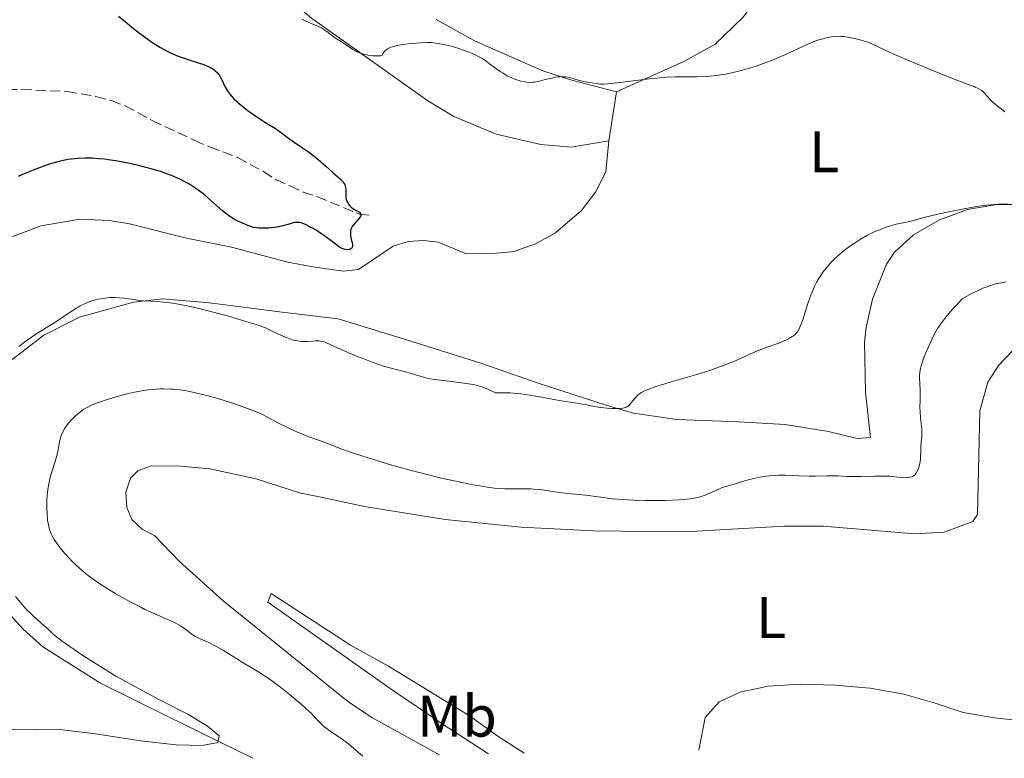
# Model space of a CAD drawing. Units: metres. Extents: x 629192 to 632679, y 4660219 to 4662595.
# Drawn here: x 629983 to 630151, y 4660233 to 4660360 of the extents above; entities that cross this region are included whole.
import ezdxf
from ezdxf.enums import TextEntityAlignment as Align

# ---------------------------------------------------------------- set-up
doc = ezdxf.new("R2010")
doc.units = ezdxf.units.M
doc.header["$MEASUREMENT"] = 0
doc.linetypes.add('DGN Style 3', pattern=[2.435890702152634, 1.739921930109024, -0.6959687720436097])
for name, color, linetype, lineweight in [('Barranco lineal', 142, 'DGN Style 3', 13), ('Curva de nivel directora', 30, 'Continuous', 30), ('Curva de nivel intermedia', 30, 'Continuous', 0), ('Etiqueta de uso rústico', 92, 'Continuous', 0), ('Línea de cambio de uso (parcela vista)', 92, 'Continuous', 0)]:
    doc.layers.add(name, color=color, linetype=linetype, lineweight=lineweight)
doc.styles.add('Style-Arial', font='arial.ttf')

msp = doc.modelspace()

# ---------------------------------------------------------------- linework, layer by layer
at = {"layer": 'Barranco lineal', "color": 142, "linetype": 'DGN Style 3', "lineweight": 13}
msp.add_polyline3d([(629980.4000000004, 4660347.609999999, 395.8800000000047), (629982.8899999997, 4660347.65, 395.6399999999995), (629990.6500000004, 4660347.310000001, 395.6399999999995), (629995.5899999999, 4660346.460000001, 396.1100000000006), (629998.1900000004, 4660345.77, 396.1100000000006), (630000.5899999999, 4660344.859999999, 396.1100000000006), (630005.1799999997, 4660342.369999999, 396.3300000000018), (630012.4000000004, 4660338.960000001, 397.5299999999988), (630015.0099999999, 4660337.83, 397.5399999999936), (630019.8099999997, 4660336.01, 398.2599999999948), (630024.2100000001, 4660333.609999999, 398.4900000000052), (630026.3200000003, 4660332.24, 398.9499999999971), (630028.7100000001, 4660331.16, 399.6900000000023), (630030.9699999997, 4660330.130000001, 399.929999999993), (630033.3499999996, 4660329.34, 399.6900000000023), (630040.5599999997, 4660326.359999999, 399.679999999993), (630042.3799999999, 4660326.15, 400.1699999999983)], dxfattribs=at)
at = {"layer": 'Curva de nivel directora', "color": 30, "linetype": 'Continuous', "lineweight": 30, "elevation": 400, "flags": 128}
for points in [[(629999.4699999997, 4660360.150000001), (630000.9200000004, 4660358.939999999), (630001.7299999995, 4660358.28), (630003.0199999993, 4660357.280000002), (630004.2999999999, 4660356.330000001), (630004.9100000003, 4660355.890000001), (630005.5000000002, 4660355.500000002), (630006.6099999989, 4660354.810000001), (630007.6399999993, 4660354.240000002), (630008.3099999998, 4660353.91), (630008.7599999991, 4660353.710000001), (630009.650000001, 4660353.350000001), (630011.1799999998, 4660352.810000001), (630013.0799999997, 4660352.199999998), (630013.8699999988, 4660351.940000001), (630014.7699999996, 4660351.59), (630015.23, 4660351.36), (630015.4800000003, 4660351.210000004), (630015.9199999984, 4660350.890000001), (630016.3099999997, 4660350.52), (630016.4900000006, 4660350.310000001), (630016.7499999999, 4660349.949999999), (630017.0000000002, 4660349.529999999), (630017.1199999988, 4660349.29), (630017.6299999984, 4660348.160000001), (630017.9999999994, 4660347.490000002), (630018.3300000002, 4660347.02), (630018.5200000001, 4660346.770000001), (630018.8499999987, 4660346.380000002), (630019.230000001, 4660345.980000002), (630020.1200000006, 4660345.170000001), (630021.1100000007, 4660344.37), (630021.7900000003, 4660343.860000002), (630023.0800000001, 4660342.960000004), (630024.2699999991, 4660342.2), (630025.6100000001, 4660341.4), (630026.2499999994, 4660340.980000002)], [(630026.2499999994, 4660340.980000002), (630027.2699999987, 4660340.24), (630028.7100000003, 4660339.170000002), (630029.4399999991, 4660338.640000002), (630030.5199999987, 4660337.92), (630031.92, 4660337.000000001), (630032.5999999996, 4660336.5), (630033.5699999996, 4660335.689999999), (630034.8399999992, 4660334.520000001), (630035.4899999996, 4660333.95), (630036.1400000001, 4660333.4), (630036.9699999993, 4660332.689999999), (630037.3299999991, 4660332.360000002), (630037.7800000008, 4660331.869999999), (630037.9599999995, 4660331.630000004), (630038.0899999992, 4660331.400000002), (630038.1499999996, 4660331.240000002), (630038.239999999, 4660330.939999999), (630038.2900000003, 4660330.51), (630038.2599999991, 4660329.740000002), (630038.2599999991, 4660329.300000001), (630038.2900000003, 4660329.100000001), (630038.3599999996, 4660328.810000001), (630038.5400000007, 4660328.390000002), (630038.7799999998, 4660328.010000002), (630038.9199999984, 4660327.83), (630039.1799999999, 4660327.560000002), (630039.4900000007, 4660327.32), (630039.6600000005, 4660327.2), (630040.0299999993, 4660327.000000001), (630040.4999999988, 4660326.740000002), (630040.6799999997, 4660326.609999999), (630040.8099999994, 4660326.460000002), (630040.8600000008, 4660326.240000002), (630040.8200000006, 4660326.08), (630040.7699999991, 4660325.970000001), (630040.6100000005, 4660325.74), (630039.5800000001, 4660324.550000001), (630039.3299999997, 4660324.16), (630039.229999999, 4660323.970000003), (630039.0999999995, 4660323.59), (630039.0599999992, 4660323.330000001), (630039.0500000003, 4660323.150000002), (630039.0799999994, 4660322.77), (630039.209999999, 4660322.080000001), (630039.35, 4660321.470000001), (630039.399999999, 4660321.2), (630039.4100000003, 4660320.850000001), (630039.3799999988, 4660320.710000001), (630039.2499999994, 4660320.500000001), (630039.0599999992, 4660320.369999999), (630038.9000000006, 4660320.32), (630038.5599999985, 4660320.279999999), (630038.1899999997, 4660320.310000001), (630037.9900000008, 4660320.350000001), (630037.6299999988, 4660320.500000001), (630037.1900000006, 4660320.74), (630036.9299999991, 4660320.920000001), (630035.9799999992, 4660321.609999999), (630034.4599999993, 4660322.75), (630033.6799999991, 4660323.300000002), (630033.3099999982, 4660323.539999999), (630032.5799999996, 4660323.970000003), (630031.9099999989, 4660324.320000002), (630031.5099999988, 4660324.510000001), (630030.8099999991, 4660324.79), (630030.4299999992, 4660324.900000002), (630030.2500000005, 4660324.930000002), (630029.989999999, 4660324.949999999), (630029.5300000008, 4660324.900000002), (630029.2600000004, 4660324.84), (630028.5800000008, 4660324.660000001), (630027.2899999988, 4660324.300000001), (630026.4799999996, 4660324.130000001), (630025.5599999988, 4660324.000000001), (630025.0599999981, 4660323.95), (630024.3600000007, 4660323.930000001), (630023.9899999996, 4660323.930000001), (630023.4100000008, 4660323.960000001), (630022.49, 4660324.060000001), (630021.5699999989, 4660324.41), (630021.0300000003, 4660324.62), (630020.0999999982, 4660325.029999999), (630019.7000000003, 4660325.230000001), (630018.9999999985, 4660325.619999999), (630018.3899999983, 4660326.030000002), (630018.0099999984, 4660326.310000001), (630017.2399999994, 4660326.940000001), (630015.23, 4660328.710000001), (630014.07, 4660329.680000001), (630013.2400000007, 4660330.32), (630012.8099999992, 4660330.630000001), (630012.1499999999, 4660331.08), (630011.4599999993, 4660331.5), (630010.99, 4660331.76), (630010.0299999987, 4660332.260000001), (630009.5199999991, 4660332.500000002), (630008.4799999997, 4660332.939999999), (630007.389999999, 4660333.350000001), (630006.629999999, 4660333.61), (630005.0199999998, 4660334.100000001)], [(630005.0199999998, 4660334.100000001), (630003.2999999986, 4660334.550000002), (630002.409999999, 4660334.770000001), (630001.0599999989, 4660335.060000001), (629999.0199999983, 4660335.440000001), (629997.6900000006, 4660335.640000002), (629997.04, 4660335.720000001), (629996.0900000001, 4660335.820000002), (629995.0099999983, 4660335.900000001), (629994.4899999998, 4660335.920000002), (629993.7099999996, 4660335.930000001), (629992.5599999985, 4660335.880000002), (629991.3899999995, 4660335.750000002), (629990.7900000005, 4660335.66), (629989.55, 4660335.4), (629988.8899999984, 4660335.230000001), (629987.8600000002, 4660334.930000002), (629987.1399999983, 4660334.699999999), (629985.6099999994, 4660334.16), (629984.9000000008, 4660333.880000001), (629983.4300000002, 4660333.290000001), (629982.2999999991, 4660332.79)]]:
    msp.add_lwpolyline(points, dxfattribs=at)
at = {"layer": 'Curva de nivel intermedia', "color": 30, "linetype": 'Continuous', "lineweight": 0, "flags": 128}
for points, elevation in [([(630030.74, 4660359.63), (630031.4599999996, 4660359.3), (630033.3500000006, 4660358.499999999), (630033.980000001, 4660358.199999999), (630034.2699999993, 4660358.039999999), (630034.5500000009, 4660357.88), (630035.0500000016, 4660357.539999999), (630036.280000001, 4660356.579999999), (630036.7999999995, 4660356.230000001), (630037.4600000011, 4660355.84), (630037.7899999997, 4660355.630000002), (630038.3100000004, 4660355.27), (630039.0599999992, 4660354.749999999), (630039.4500000004, 4660354.489999999), (630040.0200000004, 4660354.17), (630040.3199999998, 4660354.02), (630040.8000000004, 4660353.83), (630041.3400000014, 4660353.66), (630041.6299999997, 4660353.589999998), (630042.040000001, 4660353.51), (630042.9100000004, 4660353.409999999), (630043.5600000009, 4660353.380000001), (630044.1800000002, 4660353.409999999), (630044.4600000017, 4660353.439999999), (630044.6699999997, 4660353.84), (630044.7800000013, 4660354.009999999), (630044.9700000013, 4660354.23), (630045.100000001, 4660354.369999998), (630045.3899999993, 4660354.59), (630045.7400000002, 4660354.769999999), (630046.0000000016, 4660354.869999999)], 405.0000000000001), ([(630046.0000000016, 4660354.869999999), (630046.6200000008, 4660355.039999999), (630047.0299999999, 4660355.130000001), (630047.9500000008, 4660355.300000001), (630048.9600000011, 4660355.430000001), (630049.6600000008, 4660355.509999999), (630050.9999999995, 4660355.619999998), (630052.22, 4660355.66), (630052.8100000002, 4660355.640000001), (630053.7100000009, 4660355.56), (630054.700000001, 4660355.399999999), (630055.2400000021, 4660355.289999999), (630056.2900000003, 4660355.029999998), (630056.8500000013, 4660354.869999999), (630057.7200000008, 4660354.599999999), (630059.0199999994, 4660354.140000001), (630059.850000001, 4660353.800000001), (630060.2500000009, 4660353.62), (630060.820000001, 4660353.34), (630061.3399999995, 4660353.05), (630061.6600000013, 4660352.849999999), (630062.2699999993, 4660352.449999998), (630062.8300000004, 4660352.050000001), (630063.8600000008, 4660351.26), (630064.6200000008, 4660350.71), (630065.0099999997, 4660350.460000002), (630065.820000001, 4660349.999999999), (630066.6200000013, 4660349.619999999), (630067.150000001, 4660349.399999999), (630067.4900000007, 4660349.279999999), (630068.1500000001, 4660349.069999998), (630068.8200000006, 4660348.92), (630069.1400000004, 4660348.880000001), (630069.7800000019, 4660348.850000001), (630070.2100000009, 4660348.880000001), (630070.5000000015, 4660348.91), (630071.1299999997, 4660349.02), (630072.3299999998, 4660349.319999999), (630073.4600000009, 4660349.599999999), (630074.0199999998, 4660349.720000001), (630074.5499999995, 4660349.8), (630074.7999999998, 4660349.82), (630075.1600000019, 4660349.84), (630075.4000000011, 4660349.829999999), (630075.8400000014, 4660349.779999999), (630076.4800000007, 4660349.659999999), (630077.7700000004, 4660349.300000002), (630078.85, 4660349.029999998), (630079.600000001, 4660348.880000001), (630081.0200000004, 4660348.650000001), (630081.8499999995, 4660348.57), (630082.280000001, 4660348.56), (630083.0400000009, 4660348.589999998), (630084.6300000001, 4660348.749999999), (630089.6000000011, 4660349.390000001), (630091.4000000005, 4660349.59), (630092.2600000009, 4660349.67), (630093.0600000012, 4660349.730000001), (630094.5400000009, 4660349.789999999), (630095.8700000008, 4660349.810000001), (630097.4700000013, 4660349.810000001), (630098.2300000011, 4660349.810000001), (630099.6900000008, 4660349.859999998), (630100.4200000018, 4660349.909999999), (630101.5000000013, 4660350.019999999), (630102.5899999999, 4660350.180000001), (630103.1399999997, 4660350.27), (630103.7099999996, 4660350.380000001), (630104.8600000007, 4660350.640000001), (630106.0300000019, 4660350.939999999), (630106.8099999998, 4660351.159999999), (630108.37, 4660351.65), (630110.0799999998, 4660352.259999999), (630111.1900000008, 4660352.679999999), (630111.9100000005, 4660352.980000001), (630113.2800000006, 4660353.57), (630117.2800000017, 4660355.42), (630118.3900000004, 4660355.869999998), (630119.0800000011, 4660356.119999998), (630119.5100000001, 4660356.26), (630120.3500000006, 4660356.480000001), (630121.1500000008, 4660356.640000001), (630121.5500000009, 4660356.689999999), (630122.1900000002, 4660356.730000001), (630122.8800000009, 4660356.710000001), (630123.2600000007, 4660356.680000001), (630123.6500000019, 4660356.630000001), (630124.5000000013, 4660356.489999999), (630125.6700000003, 4660356.230000001), (630126.2400000002, 4660356.080000001), (630127.0400000004, 4660355.83), (630127.4000000004, 4660355.699999998), (630128.1, 4660355.41), (630131.2300000014, 4660353.959999999), (630135.0800000003, 4660352.29), (630137.2500000007, 4660351.369999999), (630140.2900000006, 4660350.130000001), (630142.6399999999, 4660349.23), (630144.7600000009, 4660348.460000001), (630145.4800000007, 4660348.189999999), (630145.7800000003, 4660348.060000001)], 405.0000000000001), ([(630145.7800000003, 4660348.060000001), (630146.2699999998, 4660347.830000001), (630146.6600000008, 4660347.599999998), (630146.8700000009, 4660347.439999999), (630147.2500000009, 4660347.100000001), (630148.2600000012, 4660345.989999998), (630148.780000002, 4660345.48), (630149.0999999995, 4660345.2), (630149.79, 4660344.63), (630150.1800000012, 4660344.33), (630150.8400000007, 4660343.850000001)], 405.0000000000001), ([(630151.3600000015, 4660328.08), (630149.7800000012, 4660328.060000001), (630148.99, 4660328.020000001), (630147.7600000006, 4660327.899999999), (630147.1100000001, 4660327.819999999), (630145.6799999997, 4660327.609999998), (630143.2300000021, 4660327.17), (630141.5199999999, 4660326.82), (630140.4100000013, 4660326.580000001), (630138.4300000009, 4660326.119999998), (630136.75, 4660325.699999998), (630135.2300000001, 4660325.269999999), (630134.64, 4660325.119999999), (630132.2500000007, 4660324.640000001), (630131.6699999995, 4660324.48), (630130.4000000021, 4660324.079999999), (630129.4200000009, 4660323.699999999), (630128.5300000013, 4660323.319999999), (630128.0799999998, 4660323.109999999), (630127.3900000014, 4660322.759999999), (630126.2900000017, 4660322.140000001), (630125.2400000012, 4660321.480000001), (630124.7000000002, 4660321.109999999), (630123.8900000011, 4660320.529999998), (630123.0900000009, 4660319.909999998), (630122.7100000009, 4660319.59), (630121.7300000018, 4660318.699999999), (630121.2699999993, 4660318.25), (630120.6299999999, 4660317.539999999), (630120.030000001, 4660316.8), (630119.7400000005, 4660316.42), (630119.270000001, 4660315.710000001), (630119.0400000007, 4660315.349999999), (630118.7200000011, 4660314.789999999), (630118.2699999996, 4660313.890000001), (630117.8499999995, 4660312.92), (630117.6500000004, 4660312.4), (630117.0900000016, 4660310.76)], 405.0000000000001), ([(630151.0300000006, 4660314.770000001), (630150.2599999995, 4660314.640000001), (630149.4700000006, 4660314.48), (630149.0599999992, 4660314.369999997), (630148.2200000011, 4660314.119999999), (630147.7800000008, 4660313.960000001), (630147.0900000001, 4660313.699999999), (630146.130000001, 4660313.279999999), (630145.6200000015, 4660313.039999999), (630144.8300000003, 4660312.630000001), (630143.5600000008, 4660311.909999999), (630142.5500000003, 4660310.82), (630141.9600000002, 4660310.17), (630140.9700000001, 4660309.019999999), (630140.560000001, 4660308.509999999), (630139.8800000015, 4660307.600000001)], 410.0000000000001), ([(630024.6500000014, 4660306.869999998), (630023.9900000019, 4660307.159999999), (630023.1400000004, 4660307.460000001), (630021.7600000012, 4660307.820000002), (630021.0300000003, 4660308.050000001), (630019.5700000006, 4660308.519999999), (630018.4700000011, 4660308.849999999), (630015.4199999999, 4660309.67), (630013.680000001, 4660310.099999999), (630011.1600000019, 4660310.669999998), (630009.0499999997, 4660311.070000002), (630007.8800000007, 4660311.25), (630007.1900000002, 4660311.33), (630006.020000001, 4660311.439999999), (630004.9600000017, 4660311.5), (630003.7300000022, 4660311.550000002), (630003.0900000007, 4660311.609999999), (630002.0100000012, 4660311.759999999), (630000.4100000008, 4660312.000000001), (629999.5900000005, 4660312.079999999), (629998.8600000017, 4660312.109999998), (629998.5100000009, 4660312.109999998), (629997.97, 4660312.099999999), (629997.1800000009, 4660312.029999999), (629996.3899999997, 4660311.909999999), (629995.9900000017, 4660311.819999999), (629995.3000000011, 4660311.649999999), (629994.9500000002, 4660311.539999999), (629994.4400000006, 4660311.359999999), (629993.6700000018, 4660311.050000001), (629992.9299999997, 4660310.680000001), (629992.5600000008, 4660310.480000001), (629992.2000000009, 4660310.269999999), (629991.4800000011, 4660309.800000002), (629990.0300000005, 4660308.8), (629989.2700000006, 4660308.279999999), (629988.0400000013, 4660307.52), (629986.2599999999, 4660306.449999998), (629985.320000001, 4660305.850000001), (629984.0300000013, 4660304.970000001), (629983.3800000009, 4660304.499999999), (629982.4199999997, 4660303.769999999)], 405.0000000000001), ([(630117.0900000016, 4660310.76), (630116.4200000011, 4660308.640000002), (630116.1200000015, 4660307.749999999), (630115.8400000001, 4660307.039999999), (630115.7000000014, 4660306.759999999), (630115.4100000008, 4660306.279999998), (630115.2000000007, 4660306.02), (630115.050000001, 4660305.869999999), (630114.7200000001, 4660305.59), (630114.51, 4660305.439999999), (630114.0499999997, 4660305.149999999), (630113.5199999998, 4660304.869999998), (630113.1199999999, 4660304.689999999), (630112.2400000013, 4660304.339999998), (630109.7300000011, 4660303.449999999), (630108.1799999999, 4660302.83), (630107.0100000009, 4660302.310000001), (630105.2100000017, 4660301.490000002), (630104.1900000002, 4660301.050000001), (630102.4500000012, 4660300.369999999), (630101.4800000011, 4660300.020000001), (630100.4400000018, 4660299.67), (630098.22, 4660298.970000001), (630093.8300000001, 4660297.689999999), (630092.0000000017, 4660297.15), (630091.2500000007, 4660296.909999998), (630090.0500000004, 4660296.48), (630089.1800000009, 4660296.100000001), (630088.7500000017, 4660295.869999999), (630088.5100000004, 4660295.710000001), (630088.1100000005, 4660295.4), (630087.9100000013, 4660295.21), (630087.5600000004, 4660294.819999998), (630086.9800000016, 4660294.079999999), (630086.72, 4660293.779999999), (630086.4800000008, 4660293.569999999), (630086.3500000013, 4660293.48), (630086.15, 4660293.369999998), (630085.7900000003, 4660293.259999999), (630085.5800000001, 4660293.220000001), (630085.0599999992, 4660293.16), (630084.6500000004, 4660293.149999999), (630083.7000000003, 4660293.149999999), (630082.9300000013, 4660293.189999999), (630081.7800000003, 4660293.310000001), (630080.740000001, 4660293.489999999), (630079.400000002, 4660293.769999999), (630078.6599999999, 4660293.909999999), (630077.3800000015, 4660294.099999999), (630075.0700000003, 4660294.449999998), (630073.5400000014, 4660294.73), (630071.0600000003, 4660295.21), (630069.6600000011, 4660295.449999999), (630068.1800000013, 4660295.659999999), (630067.4100000003, 4660295.739999999), (630066.3700000009, 4660295.82), (630065.8400000011, 4660295.84), (630065.0499999999, 4660295.850000001), (630063.8400000007, 4660295.809999999), (630062.9800000002, 4660296.24), (630062.4500000004, 4660296.48), (630061.5099999994, 4660296.849999999), (630061.0800000003, 4660296.989999999), (630060.3200000003, 4660297.199999999), (630059.650000002, 4660297.32), (630058.5099999999, 4660297.460000001), (630055.4299999997, 4660297.91), (630053.4300000014, 4660298.109999999), (630052.7100000017, 4660298.23), (630052.3300000017, 4660298.310000001), (630051.9400000006, 4660298.399999999), (630051.1400000004, 4660298.63), (630049.5100000009, 4660299.15), (630048.7100000008, 4660299.380000001), (630047.5500000007, 4660299.66), (630046.4300000009, 4660299.91), (630045.8000000005, 4660300.08), (630044.7200000009, 4660300.4), (630044.0999999996, 4660300.599999999), (630042.7500000017, 4660301.079999999), (630041.3300000002, 4660301.63), (630040.3900000014, 4660302), (630038.6400000014, 4660302.74), (630034.98, 4660304.359999998), (630034.5199999996, 4660304.529999998), (630034.3099999995, 4660304.59), (630033.9100000015, 4660304.67), (630033.6500000001, 4660304.689999999), (630033.0800000001, 4660304.689999999), (630032.5599999994, 4660304.66), (630031.7700000004, 4660304.619999998), (630031.3500000001, 4660304.609999998), (630030.7000000018, 4660304.619999998), (630030.370000001, 4660304.649999999), (630030.0400000003, 4660304.699999998), (630029.3699999999, 4660304.84), (630028.7000000014, 4660305.039999999), (630028.240000001, 4660305.21), (630027.2799999998, 4660305.609999998), (630026.1399999999, 4660306.149999999), (630024.6500000014, 4660306.869999998)], 405.0000000000001), ([(630139.8800000015, 4660307.600000001), (630139.3499999996, 4660306.8), (630139.05, 4660306.300000001), (630138.5400000005, 4660305.34), (630138.2800000012, 4660304.800000001), (630137.7800000005, 4660303.71), (630137.3300000012, 4660302.640000001), (630137.0700000019, 4660301.969999999), (630136.6500000019, 4660300.789999999), (630136.530000001, 4660300.42), (630136.3700000001, 4660299.779999998), (630136.2800000008, 4660299.249999999), (630136.2500000016, 4660298.92), (630136.2500000016, 4660298.279999999), (630136.3000000007, 4660297.480000001), (630136.3800000013, 4660296.289999999), (630136.3900000001, 4660295.65), (630136.3700000001, 4660294.66), (630136.3299999998, 4660293.279999998), (630136.35, 4660292.579999999), (630136.4400000017, 4660291.529999998), (630136.6000000003, 4660290.149999999), (630136.6400000006, 4660289.479999999), (630136.6500000019, 4660289.159999999), (630136.6300000015, 4660288.520000001), (630136.4800000018, 4660286.75), (630136.4600000017, 4660285.949999999), (630136.4500000007, 4660284.939999999), (630136.4100000003, 4660284.470000001), (630136.3099999997, 4660283.779999999), (630136.2000000002, 4660283.359999999), (630136.1199999999, 4660283.09), (630135.9400000009, 4660282.609999998), (630135.7400000021, 4660282.21), (630135.6200000013, 4660282.039999999), (630135.4300000013, 4660281.819999999), (630135.2000000011, 4660281.649999999), (630135.0700000015, 4660281.570000002), (630134.9300000007, 4660281.509999998), (630134.6199999999, 4660281.41), (630134.2500000012, 4660281.359999998), (630133.9800000007, 4660281.339999998), (630133.3800000016, 4660281.359999998), (630132.5700000003, 4660281.449999998), (630131.6800000007, 4660281.54), (630131.1599999999, 4660281.59), (630130.2400000012, 4660281.619999998), (630128.6000000006, 4660281.609999998), (630126.2400000002, 4660281.54), (630125.1699999997, 4660281.52), (630123.8399999996, 4660281.56), (630122.350000001, 4660281.649999999), (630121.6, 4660281.679999998), (630120.3700000006, 4660281.67), (630118.4700000007, 4660281.630000001), (630117.4100000013, 4660281.630000001), (630115.6900000002, 4660281.679999998), (630113.3099999997, 4660281.759999999), (630112.1600000008, 4660281.759999999), (630111.610000001, 4660281.73), (630110.5600000004, 4660281.66), (630109.5900000003, 4660281.54), (630109.0000000002, 4660281.449999998), (630107.9499999997, 4660281.230000001), (630106.9800000018, 4660280.970000001), (630105.88, 4660280.609999999), (630105.3300000001, 4660280.439999999), (630104.4200000004, 4660280.189999999), (630103.1200000017, 4660279.82), (630102.4600000002, 4660279.590000001), (630101.4800000011, 4660279.180000001), (630100.1800000003, 4660278.599999998), (630099.5200000008, 4660278.33), (630098.9300000007, 4660278.12), (630098.6100000012, 4660278.02), (630098.0800000015, 4660277.9), (630097.1300000015, 4660277.74), (630095.9300000012, 4660277.609999998), (630095.2000000003, 4660277.560000001), (630092.8400000001, 4660277.46), (630091.500000001, 4660277.429999999), (630089.4100000011, 4660277.429999999), (630087.3500000003, 4660277.489999999), (630086.3700000013, 4660277.539999999), (630085.4500000004, 4660277.599999999), (630083.7600000006, 4660277.76), (630082.2600000009, 4660277.95), (630080.5199999996, 4660278.189999999), (630079.7300000006, 4660278.300000001), (630078.1200000013, 4660278.46), (630076.140000001, 4660278.63), (630075.1600000019, 4660278.739999999), (630073.5999999995, 4660278.980000001), (630072.1700000013, 4660279.210000001), (630071.4500000015, 4660279.310000001), (630070.3600000007, 4660279.409999999), (630069.820000002, 4660279.439999999), (630068.7400000002, 4660279.449999999), (630066.5600000009, 4660279.419999998), (630065.4299999999, 4660279.439999999), (630064.850000001, 4660279.470000001)], 410.0000000000001), ([(630064.850000001, 4660279.470000001), (630063.6600000019, 4660279.57), (630062.4100000003, 4660279.73), (630061.5300000019, 4660279.869999997), (630059.6600000008, 4660280.199999998), (630057.6000000001, 4660280.609999999), (630056.4800000002, 4660280.849999999), (630054.6400000007, 4660281.27), (630051.4800000001, 4660282.060000001), (630049.890000001, 4660282.470000001), (630046.5600000005, 4660283.390000001), (630044.0999999996, 4660284.099999999), (630040.8200000006, 4660285.109999999), (630039.9199999998, 4660285.409999998), (630038.390000001, 4660285.939999999), (630037.1500000004, 4660286.41), (630035.7900000014, 4660286.939999999), (630035.17, 4660287.179999999), (630033.7999999998, 4660287.669999998), (630031.9500000014, 4660288.33), (630031.0000000015, 4660288.699999999), (630029.5199999996, 4660289.329999999), (630028.5400000005, 4660289.800000001), (630026.6800000009, 4660290.739999999), (630024.990000001, 4660291.649999999), (630024.0299999999, 4660292.13), (630022.8400000008, 4660292.65), (630022.1400000012, 4660292.930000001), (630020.6900000006, 4660293.470000001), (630019.8800000015, 4660293.75), (630018.6000000006, 4660294.180000001), (630016.5800000001, 4660294.81), (630014.5400000016, 4660295.38), (630013.5500000013, 4660295.63), (630011.8900000006, 4660295.999999999), (630011.0900000005, 4660296.150000001), (630009.9400000017, 4660296.320000002), (630008.8300000007, 4660296.439999999), (630008.2800000008, 4660296.48), (630007.2000000012, 4660296.509999999), (630006.6600000003, 4660296.5), (630005.8600000001, 4660296.470000001), (630005.050000001, 4660296.399999999), (630004.5200000012, 4660296.34), (630003.4500000007, 4660296.180000001), (630001.8900000004, 4660295.890000001), (630000.9000000004, 4660295.659999999), (629999.0700000018, 4660295.17), (629997.3399999996, 4660294.649999999), (629996.3700000017, 4660294.32), (629995.8100000008, 4660294.109999998), (629994.8499999996, 4660293.720000002), (629994.0100000014, 4660293.300000001), (629993.5399999998, 4660293.029999998), (629993.2600000004, 4660292.839999998), (629992.7199999995, 4660292.430000001), (629992.1600000006, 4660291.939999999), (629991.8800000013, 4660291.679999999), (629991.4600000011, 4660291.260000001), (629990.8799999999, 4660290.599999999), (629990.4200000018, 4660289.98), (629990.2200000006, 4660289.66), (629989.9500000001, 4660289.159999999), (629989.7199999999, 4660288.640000001), (629989.6300000005, 4660288.359999999), (629989.540000001, 4660288.08), (629989.4000000004, 4660287.470000001), (629989.1299999999, 4660286.119999999), (629988.9599999998, 4660285.359999999), (629988.6100000012, 4660284.11), (629988.0600000013, 4660282.329999999), (629987.810000001, 4660281.430000001), (629987.5499999995, 4660280.259999999), (629987.4400000023, 4660279.680000001), (629987.3200000015, 4660278.8), (629987.2800000012, 4660278.359999999), (629987.2200000009, 4660277.470000001), (629987.2099999997, 4660276.100000001), (629987.25, 4660275.199999998), (629987.3500000006, 4660274.09), (629987.4199999998, 4660273.59), (629987.5400000005, 4660272.99), (629987.6100000021, 4660272.710000001), (629987.7300000006, 4660272.310000001), (629987.9699999997, 4660271.73), (629988.1200000017, 4660271.430000001), (629988.4900000005, 4660270.789999999), (629989.1500000021, 4660269.82), (629989.55, 4660269.289999999), (629990.2400000007, 4660268.460000002), (629991.0200000008, 4660267.59), (629991.4499999998, 4660267.140000001), (629992.2700000004, 4660266.350000001), (629992.7100000005, 4660265.949999999), (629993.4200000013, 4660265.350000001), (629994.5800000014, 4660264.430000001), (629995.8900000012, 4660263.48), (629996.610000001, 4660262.999999999), (629997.3700000008, 4660262.509999999), (629998.9800000002, 4660261.529999998), (630000.6600000011, 4660260.569999999)], 410.0000000000001), ([(629981.880000001, 4660261.039999999), (629982.1300000015, 4660260.71), (629982.6900000002, 4660260.02), (629983.3099999994, 4660259.319999999), (629983.7499999997, 4660258.850000001), (629984.6500000005, 4660257.960000001), (629985.6200000006, 4660257.069999998), (629986.7699999994, 4660256.069999999), (629987.27, 4660255.63), (629987.7100000004, 4660255.210000002), (629988.3099999995, 4660254.639999999), (629988.6600000004, 4660254.34), (629989.2999999997, 4660253.819999998), (629989.6799999997, 4660253.529999998), (629991.1500000004, 4660252.520000001), (629993.360000001, 4660251)], 405.0000000000001), ([(630000.6600000011, 4660260.569999999), (630001.7899999998, 4660259.970000001), (630003.2600000006, 4660259.21), (630003.9700000014, 4660258.859999999), (630006.1900000009, 4660257.849999999), (630008.6299999994, 4660256.77), (630009.6200000019, 4660256.269999999), (630010.0399999999, 4660256.019999999), (630010.7800000019, 4660255.52), (630011.9900000012, 4660254.609999998), (630012.540000001, 4660254.239999999), (630012.8200000004, 4660254.08), (630013.4200000018, 4660253.81), (630014.8600000012, 4660253.2), (630015.7599999999, 4660252.76), (630016.2699999993, 4660252.480000001), (630017.3600000001, 4660251.829999999), (630019.6600000003, 4660250.380000001), (630020.7400000019, 4660249.720000001), (630023.5400000004, 4660248.079999999), (630024.5799999997, 4660247.41), (630025.1600000008, 4660247.009999998), (630025.8000000002, 4660246.55), (630027.1800000014, 4660245.509999999), (630028.6000000008, 4660244.38), (630030.370000001, 4660242.909999999), (630031.110000001, 4660242.259999999), (630031.5900000016, 4660241.829999999), (630032.3400000003, 4660241.109999999), (630032.8800000012, 4660240.54), (630033.4300000012, 4660239.939999999), (630033.6800000013, 4660239.679999999), (630034.190000001, 4660239.17), (630034.4700000006, 4660238.930000001), (630034.9300000009, 4660238.56), (630035.730000001, 4660237.989999999), (630036.640000001, 4660237.390000001), (630037.2500000009, 4660236.970000001), (630038.4900000015, 4660236.060000001), (630039.5700000012, 4660235.130000001), (630041.1600000003, 4660233.77)], 410.0000000000001), ([(629981.3200000002, 4660238.369999999), (629985.4500000007, 4660238.350000001), (629989.920000001, 4660238.26), (629995.9000000001, 4660237.550000002), (630003.1900000013, 4660236.409999999), (630009.3300000014, 4660235.720000001), (630013.7700000004, 4660235.609999998), (630016.4400000015, 4660236.099999999), (630016.6700000018, 4660237.24), (630014.6500000011, 4660238.899999999), (630011.3099999995, 4660240.939999999), (630006.3499999996, 4660243.479999999), (629999.0100000015, 4660247.42), (629993.360000001, 4660251)], 405.0000000000001), ([(630098.570000001, 4660234.829999999), (630099.6399999993, 4660240.399999999), (630102.0199999998, 4660243.079999999), (630105.6200000007, 4660244.730000001), (630110.3800000016, 4660245.739999998), (630115.9400000006, 4660246.069999999), (630121.8000000013, 4660245.929999999), (630127.8300000017, 4660245.399999999), (630133.6000000007, 4660244.399999999), (630138.7700000008, 4660242.88), (630143.7199999995, 4660241.26), (630149.01, 4660240.31), (630154.740000001, 4660239.730000001)], 415)]:
    msp.add_lwpolyline(points, dxfattribs=dict(at, elevation=elevation))
at = {"layer": 'Línea de cambio de uso (parcela vista)', "color": 92, "linetype": 'Continuous', "lineweight": 0, "extrusion": (-0.01684303646033202, -0.1091533215687337, 0.9938822186322223), "elevation": -518902.5811354192, "flags": 128}
msp.add_lwpolyline([(-87994.65217960079, 4673204.455108778), (-87994.65217960079, 4673195.94409826)], dxfattribs=at)
at = {"layer": 'Línea de cambio de uso (parcela vista)', "color": 92, "linetype": 'Continuous', "lineweight": 0}
for points in [[(630084.4800000006, 4660347.220000001, 404.8099999999977), (630096.0899999999, 4660352.470000001, 405.4600000000065), (630101.3799999999, 4660355.369999999, 405.7299999999959), (630106.0800000001, 4660359.939999999, 406.75), (630108.7199999997, 4660363.41, 406.6100000000006), (630110.9299999997, 4660367.180000001, 406.7799999999988), (630112.6600000003, 4660371.189999999, 407.3899999999995), (630114.5300000003, 4660377.789999999, 407.8000000000029), (630119.8300000001, 4660398.83, 409.5299999999988), (630126.9400000004, 4660422.07, 410.7599999999948), (630131.1200000001, 4660435.369999999, 411.8399999999965), (630131.04, 4660437.880000001, 412.1000000000058), (630131.4800000006, 4660440.680000001, 412.3800000000047), (630134.2999999998, 4660455.33, 413.4100000000035), (630136.3700000001, 4660470.24, 414.75), (630138.1299999999, 4660479.16, 415.0399999999936), (630138.7999999998, 4660481.560000001, 414.929999999993), (630145.9100000003, 4660497.600000001, 416.1100000000006), (630147.5499999998, 4660502.310000001, 416.7299999999959), (630148.7199999997, 4660511.730000001, 417.679999999993), (630149.1699999999, 4660519.09, 418.7200000000012)], [(630083.1900000004, 4660338.859999999, 403.8699999999953), (630076.7800000003, 4660337.789999999, 404.1699999999983), (630071.5800000001, 4660338.24, 404.3399999999965), (630063.9600000001, 4660340.01, 404.2700000000041), (630056.75, 4660343.029999999, 404.2100000000065), (630052.2800000003, 4660345.710000001, 404.1499999999942), (630032.4199999999, 4660359.800000001, 404.9400000000023), (630020.3300000001, 4660370.199999999, 405.070000000007), (630012.04, 4660380.779999999, 404.9900000000052), (630004.4100000003, 4660395.189999999, 405.3699999999953), (630002.7699999996, 4660400.41, 405.5599999999977), (630002.3700000001, 4660402.9, 405.7100000000065), (630000.7199999997, 4660408.83, 405.3600000000006), (629999.8399999999, 4660418.230000001, 405.2799999999988), (629999.8499999996, 4660424.550000001, 405.8000000000029), (630000.3499999996, 4660430.640000001, 405.7400000000052), (630003.6900000004, 4660436.890000001, 406.3500000000058), (629997.5599999997, 4660433.210000001, 406.0299999999988), (629993.7300000006, 4660427.300000001, 405.8999999999942), (629988.1799999997, 4660417.32, 405.5299999999988), (629987.2699999996, 4660414.680000001, 405.5), (629982.2000000002, 4660404.34, 405.0099999999948)], [(630053.7000000002, 4660359.57, 406), (630060.2400000002, 4660355.939999999, 405.1600000000035), (630071.9000000004, 4660350.83, 405.2799999999988), (630076.6399999997, 4660349.27, 405.0399999999936), (630084.4800000006, 4660347.220000001, 404.8099999999977)], [(630074.1100000005, 4660323.15, 402.3699999999953), (630078.54, 4660326.99, 402.7100000000065), (630080.9100000003, 4660330.109999999, 402.9499999999971), (630082.7100000001, 4660333.59, 403.3000000000029), (630083.1900000004, 4660338.859999999, 403.8699999999953)], [(629981.2999999998, 4660301.51, 405.1999999999971), (629986.6799999997, 4660305.710000001, 405.2799999999988), (629992.7699999996, 4660308.779999999, 405.4499999999971), (630002.0300000003, 4660311.33, 405.2200000000012), (630006.9699999997, 4660311.880000001, 405.3099999999977), (630015.0099999999, 4660311.230000001, 404.8600000000006), (630027.3899999997, 4660309.59, 403.5), (630036.9500000002, 4660308.449999999, 402.2400000000052), (630048.4500000002, 4660304.949999999, 402.0299999999988), (630061.3600000005, 4660300.880000001, 403.3399999999965), (630071.0999999996, 4660297.470000001, 404.1399999999995), (630082.9000000004, 4660293.65, 405.6600000000035), (630087.3899999997, 4660292.380000001, 406.2200000000012), (630094.8099999997, 4660291.300000001, 406.5200000000041), (630105.4199999999, 4660290.91, 407.0599999999977), (630113.29, 4660290.439999999, 407.4199999999983), (630120.7000000002, 4660289.26, 407.7400000000052), (630125.6100000005, 4660288.029999999, 407.6000000000058), (630127.8700000001, 4660288.189999999, 408), (630127.0199999996, 4660295.949999999, 407.1699999999983), (630126.8700000001, 4660304.5, 406.6100000000006), (630127.1200000001, 4660306.970000001, 406.5399999999936), (630128.2300000006, 4660311.82, 406.0899999999965), (630130.6100000005, 4660317.810000001, 405.6199999999953), (630131.9699999997, 4660319.880000001, 405.4900000000052), (630135.2300000006, 4660322.82, 405.2799999999988), (630139.6399999997, 4660325.380000001, 405.2400000000052), (630144.4299999997, 4660327.130000001, 405.4499999999971), (630149.4500000002, 4660328.02, 405.4100000000035), (630154.5999999996, 4660328.01, 404.8999999999942)], [(629981.0499999998, 4660322.42, 403.1199999999953), (629986.2599999999, 4660324.350000001, 403.4499999999971), (629992.8700000001, 4660325.5, 403.6499999999942), (629997.8600000005, 4660325.279999999, 403.9100000000035), (630001.3499999996, 4660324.689999999, 403.8099999999977), (630011.04, 4660322.26, 403.4400000000023), (630018.7300000006, 4660320.689999999, 401.820000000007), (630028.3499999996, 4660318.16, 401.4900000000052), (630032.6500000004, 4660317.369999999, 401.320000000007), (630037.8200000003, 4660316.619999999, 401.9499999999971), (630040.4500000002, 4660316.9, 401.8399999999965), (630046.3499999996, 4660320.880000001, 401.5800000000018), (630048.9500000002, 4660321.689999999, 401.6999999999971), (630051.5700000003, 4660321.859999999, 401.7799999999988), (630054.0499999998, 4660321.550000001, 402), (630058.8799999999, 4660319.600000001, 402.2100000000065), (630064, 4660319.680000001, 402.3000000000029), (630066.9699999997, 4660319.970000001, 402.3000000000029), (630070.6699999999, 4660321.26, 402.2400000000052), (630074.1100000005, 4660323.15, 402.3699999999953)], [(630054.2800000003, 4660234.01, 413.0299999999988), (630042.7100000001, 4660240.380000001, 412.6699999999983), (630038.5899999999, 4660243.199999999, 412.4700000000012), (630017.3399999999, 4660260.34, 412.8800000000047), (630009.8899999997, 4660267.01, 413.1100000000006), (630005.5899999999, 4660271.460000001, 413.2100000000065), (630003.5499999998, 4660272.5, 413.2899999999936), (630001.7599999999, 4660274.220000001, 413.429999999993), (630000.8600000005, 4660276.27, 413.320000000007), (630000.7000000002, 4660278.880000001, 413.1100000000006), (630001.4800000006, 4660281.26, 412.9799999999959), (630002.7800000003, 4660282.5, 412.929999999993), (630005.0300000003, 4660283.369999999, 413.0099999999948), (630010.0300000003, 4660283.34, 413.3099999999977), (630015.0499999998, 4660282.83, 413.4199999999983), (630022.9500000002, 4660281.17, 413.6100000000006), (630030.5599999997, 4660278.720000001, 412.9400000000023), (630033.4900000002, 4660278.130000001, 413.0500000000029), (630041.4400000004, 4660276.42, 413.179999999993), (630055.2400000002, 4660274.220000001, 412.4400000000023), (630068.2000000002, 4660272.92, 413.4900000000052), (630080.54, 4660272.27, 413.0399999999936), (630090.6699999999, 4660272.130000001, 412.5399999999936), (630098.1799999997, 4660272.230000001, 413.1100000000006), (630113.1600000003, 4660273.060000001, 413.0500000000029), (630119.8499999996, 4660273.060000001, 412.5099999999948), (630135.3700000001, 4660271.77, 412.6000000000058), (630140.4800000006, 4660272.060000001, 413), (630145.3499999996, 4660273.850000001, 413.320000000007), (630146.1600000003, 4660275.060000001, 413.320000000007), (630146.5300000003, 4660292.75, 413.1699999999983), (630147.9299999997, 4660297.630000001, 413.3800000000047), (630149.7199999997, 4660300.51, 413.5800000000018), (630152.0999999996, 4660302.930000001, 413.5200000000041)], [(630068.7300000006, 4660234.279999999, 414.2899999999936), (630064.2599999999, 4660237.180000001, 413.6900000000023), (630059.3899999997, 4660240.680000001, 413.7299999999959), (630045.54, 4660249.130000001, 413.9400000000023), (630039.0499999998, 4660252.730000001, 413.820000000007), (630025.5499999998, 4660261.550000001, 413.1999999999971), (630024.9800000006, 4660260.109999999, 413.0899999999965), (630045.8499999996, 4660245.33, 413.3699999999953), (630054.8899999997, 4660239.17, 412.929999999993), (630062.6299999999, 4660234.17, 412.6399999999995)], [(630022.4199999999, 4660233.42, 405.1600000000035), (630007.79, 4660240.619999999, 405.0200000000041), (629996.3799999999, 4660246.279999999, 404.2299999999959), (629986.5499999998, 4660252.460000001, 404.0399999999936), (629983.1500000004, 4660255.449999999, 403.6999999999971), (629980.9600000001, 4660257.930000001, 403.7899999999936)]]:
    msp.add_polyline3d(points, dxfattribs=at)

# ---------------------------------------------------------------- texts
at = {"layer": 'Etiqueta de uso rústico', "color": 92, "linetype": 'Continuous', "lineweight": 0, "style": 'Style-Arial'}
for s, p in [('L', (630119.9614203788, 4660337.020009998, 404.2899999999936)), ('L', (630110.9014203816, 4660257.480009998, 414.1600000000035)), ('Mb', (630057.2502462431, 4660240.620010001, 413.320000000007))]:
    msp.add_text(s, height=7.000000000000002, dxfattribs=at).set_placement(p, align=Align.MIDDLE_CENTER)

doc.saveas('drawing.dxf')
